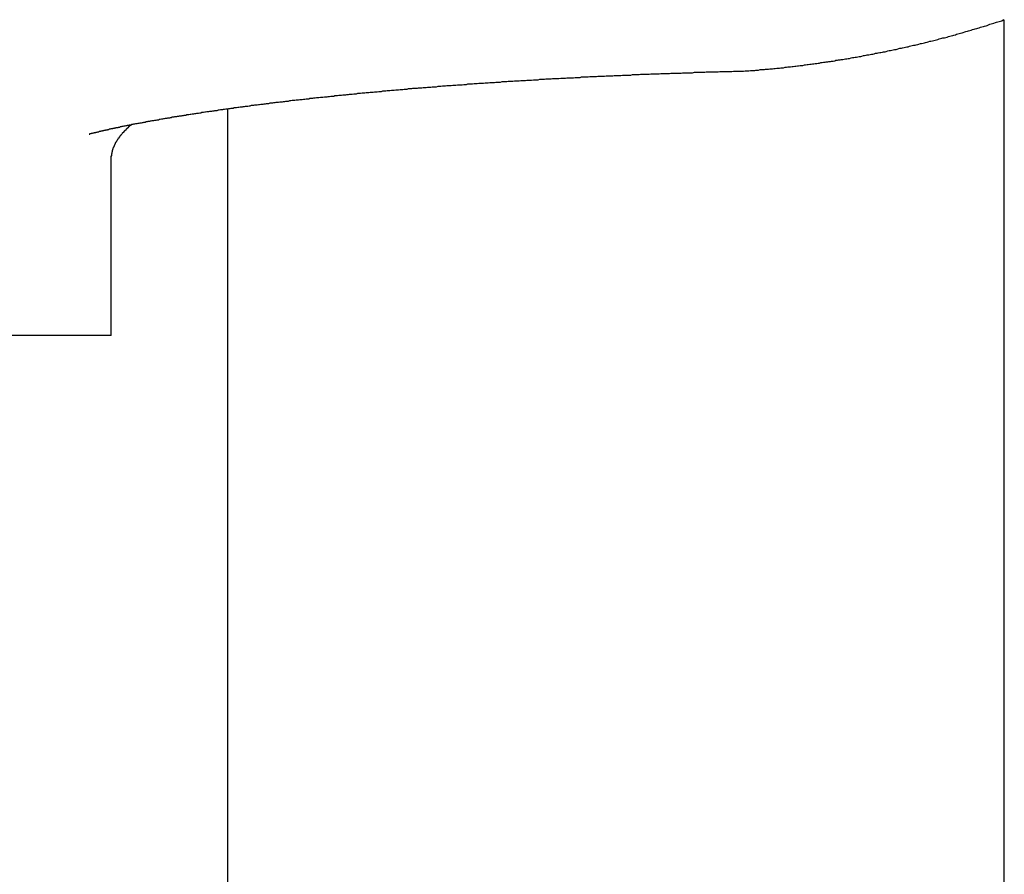
# Model space of a CAD drawing. Extents: x -24 to 21699, y -762 to 14581.
# Drawn here: x 3465 to 3490, y 9433 to 9455 of the extents above; entities that cross this region are included whole.
import ezdxf

# ---------------------------------------------------------------- set-up
doc = ezdxf.new("R2010")
doc.units = 0
doc.header["$LTSCALE"] = 70
doc.layers.add('_0-1_LAYER_1', color=7, linetype='CONTINUOUS')

msp = doc.modelspace()

# ---------------------------------------------------------------- linework, layer by layer
at = {"layer": '_0-1_LAYER_1', "color": 7, "linetype": 'Continuous'}
for p, q in [((3489.95, 9455.38), (3489.98, 9455.4)), ((3489.98, 9455.4), (3490.01, 9455.41)), ((3490, 9455.403), (3490, 9023.478)), ((3489.16, 9455.14), (3489.19, 9455.15)), ((3489.19, 9455.15), (3489.23, 9455.16)), ((3489.23, 9455.16), (3489.26, 9455.17)), ((3489.26, 9455.17), (3489.3, 9455.18)), ((3489.3, 9455.18), (3489.33, 9455.19)), ((3489.33, 9455.19), (3489.36, 9455.2)), ((3489.36, 9455.2), (3489.4, 9455.21)), ((3489.4, 9455.21), (3489.43, 9455.22)), ((3489.43, 9455.22), (3489.47, 9455.23)), ((3489.47, 9455.23), (3489.5, 9455.24)), ((3489.5, 9455.24), (3489.54, 9455.25)), ((3489.54, 9455.25), (3489.57, 9455.26)), ((3489.57, 9455.26), (3489.6, 9455.27)), ((3489.6, 9455.27), (3489.64, 9455.29)), ((3489.64, 9455.29), (3489.67, 9455.3)), ((3489.67, 9455.3), (3489.71, 9455.31)), ((3489.71, 9455.31), (3489.74, 9455.32)), ((3489.74, 9455.32), (3489.78, 9455.33)), ((3489.78, 9455.33), (3489.81, 9455.34)), ((3489.81, 9455.34), (3489.84, 9455.35)), ((3489.84, 9455.35), (3489.88, 9455.36)), ((3489.88, 9455.36), (3489.91, 9455.37)), ((3489.91, 9455.37), (3489.95, 9455.38)), ((3488.26, 9454.89), (3488.3, 9454.9)), ((3488.3, 9454.9), (3488.33, 9454.91)), ((3488.33, 9454.91), (3488.37, 9454.92)), ((3488.37, 9454.92), (3488.4, 9454.93)), ((3488.4, 9454.93), (3488.43, 9454.94)), ((3488.43, 9454.94), (3488.47, 9454.94)), ((3488.47, 9454.94), (3488.5, 9454.95)), ((3488.5, 9454.95), (3488.54, 9454.96)), ((3488.54, 9454.96), (3488.57, 9454.97)), ((3488.57, 9454.97), (3488.61, 9454.98)), ((3488.61, 9454.98), (3488.64, 9454.99)), ((3488.64, 9454.99), (3488.68, 9455)), ((3488.68, 9455), (3488.71, 9455.01)), ((3488.71, 9455.01), (3488.75, 9455.02)), ((3488.75, 9455.02), (3488.78, 9455.03)), ((3488.78, 9455.03), (3488.81, 9455.04)), ((3488.81, 9455.04), (3488.85, 9455.05)), ((3488.85, 9455.05), (3488.88, 9455.06)), ((3488.88, 9455.06), (3488.92, 9455.07)), ((3488.92, 9455.07), (3488.95, 9455.08)), ((3488.95, 9455.08), (3488.99, 9455.09)), ((3488.99, 9455.09), (3489.02, 9455.1)), ((3489.02, 9455.1), (3489.06, 9455.11)), ((3489.06, 9455.11), (3489.09, 9455.12)), ((3489.09, 9455.12), (3489.12, 9455.13)), ((3489.12, 9455.13), (3489.16, 9455.14)), ((3487.15, 9454.63), (3487.18, 9454.64)), ((3487.18, 9454.64), (3487.22, 9454.64)), ((3487.22, 9454.64), (3487.25, 9454.65)), ((3487.25, 9454.65), (3487.29, 9454.66)), ((3487.29, 9454.66), (3487.32, 9454.67)), ((3487.32, 9454.67), (3487.36, 9454.67)), ((3487.36, 9454.67), (3487.39, 9454.68)), ((3487.39, 9454.68), (3487.43, 9454.69)), ((3487.43, 9454.69), (3487.46, 9454.7)), ((3487.46, 9454.7), (3487.5, 9454.71)), ((3487.5, 9454.71), (3487.53, 9454.71)), ((3487.53, 9454.71), (3487.57, 9454.72)), ((3487.57, 9454.72), (3487.6, 9454.73)), ((3487.6, 9454.73), (3487.64, 9454.74)), ((3487.64, 9454.74), (3487.67, 9454.75)), ((3487.67, 9454.75), (3487.71, 9454.75)), ((3487.71, 9454.75), (3487.74, 9454.76)), ((3487.74, 9454.76), (3487.78, 9454.77)), ((3487.78, 9454.77), (3487.81, 9454.78)), ((3487.81, 9454.78), (3487.85, 9454.79)), ((3487.85, 9454.79), (3487.88, 9454.79)), ((3487.88, 9454.79), (3487.92, 9454.8)), ((3487.92, 9454.8), (3487.95, 9454.81)), ((3487.95, 9454.81), (3487.98, 9454.82)), ((3487.98, 9454.82), (3488.02, 9454.83)), ((3488.02, 9454.83), (3488.05, 9454.84)), ((3488.05, 9454.84), (3488.09, 9454.85)), ((3488.09, 9454.85), (3488.12, 9454.85)), ((3488.12, 9454.85), (3488.16, 9454.86)), ((3488.16, 9454.86), (3488.19, 9454.87)), ((3488.19, 9454.87), (3488.23, 9454.88)), ((3488.23, 9454.88), (3488.26, 9454.89)), ((3485.85, 9454.38), (3485.88, 9454.39)), ((3485.88, 9454.39), (3485.92, 9454.4)), ((3485.92, 9454.4), (3485.95, 9454.4)), ((3485.95, 9454.4), (3485.99, 9454.41)), ((3485.99, 9454.41), (3486.02, 9454.41)), ((3486.02, 9454.41), (3486.06, 9454.42)), ((3486.06, 9454.42), (3486.1, 9454.43)), ((3486.1, 9454.43), (3486.13, 9454.43)), ((3486.13, 9454.43), (3486.17, 9454.44)), ((3486.17, 9454.44), (3486.2, 9454.44)), ((3486.2, 9454.44), (3486.24, 9454.45)), ((3486.24, 9454.45), (3486.27, 9454.46)), ((3486.27, 9454.46), (3486.31, 9454.46)), ((3486.31, 9454.46), (3486.34, 9454.47)), ((3486.34, 9454.47), (3486.38, 9454.48)), ((3486.38, 9454.48), (3486.41, 9454.48)), ((3486.41, 9454.48), (3486.45, 9454.49)), ((3486.45, 9454.49), (3486.48, 9454.5)), ((3486.48, 9454.5), (3486.52, 9454.5)), ((3486.52, 9454.5), (3486.55, 9454.51)), ((3486.55, 9454.51), (3486.59, 9454.52)), ((3486.59, 9454.52), (3486.62, 9454.52)), ((3486.62, 9454.52), (3486.66, 9454.53)), ((3486.66, 9454.53), (3486.69, 9454.54)), ((3486.69, 9454.54), (3486.73, 9454.54)), ((3486.73, 9454.54), (3486.76, 9454.55)), ((3486.76, 9454.55), (3486.8, 9454.56)), ((3486.8, 9454.56), (3486.83, 9454.56)), ((3486.83, 9454.56), (3486.87, 9454.57)), ((3486.87, 9454.57), (3486.9, 9454.58)), ((3486.9, 9454.58), (3486.94, 9454.58)), ((3486.94, 9454.58), (3486.97, 9454.59)), ((3486.97, 9454.59), (3487.01, 9454.6)), ((3487.01, 9454.6), (3487.04, 9454.61)), ((3487.04, 9454.61), (3487.08, 9454.61)), ((3487.08, 9454.61), (3487.11, 9454.62)), ((3487.11, 9454.62), (3487.15, 9454.63)), ((3483.93, 9454.13), (3483.97, 9454.14)), ((3483.97, 9454.14), (3484, 9454.14)), ((3484, 9454.14), (3484.04, 9454.14)), ((3484.04, 9454.14), (3484.07, 9454.15)), ((3484.07, 9454.15), (3484.11, 9454.15)), ((3484.11, 9454.15), (3484.15, 9454.16)), ((3484.15, 9454.16), (3484.18, 9454.16)), ((3484.18, 9454.16), (3484.22, 9454.16)), ((3484.22, 9454.16), (3484.25, 9454.17)), ((3484.25, 9454.17), (3484.29, 9454.17)), ((3484.29, 9454.17), (3484.32, 9454.17)), ((3484.32, 9454.17), (3484.36, 9454.18)), ((3484.36, 9454.18), (3484.4, 9454.18)), ((3484.4, 9454.18), (3484.43, 9454.19)), ((3484.43, 9454.19), (3484.47, 9454.19)), ((3484.47, 9454.19), (3484.5, 9454.19)), ((3484.5, 9454.19), (3484.54, 9454.2)), ((3484.54, 9454.2), (3484.57, 9454.2)), ((3484.57, 9454.2), (3484.61, 9454.21)), ((3484.61, 9454.21), (3484.64, 9454.21)), ((3484.64, 9454.21), (3484.68, 9454.22)), ((3484.68, 9454.22), (3484.71, 9454.22)), ((3484.71, 9454.22), (3484.75, 9454.23)), ((3484.75, 9454.23), (3484.79, 9454.23)), ((3484.79, 9454.23), (3484.82, 9454.23)), ((3484.82, 9454.23), (3484.86, 9454.24)), ((3484.86, 9454.24), (3484.89, 9454.24)), ((3484.89, 9454.24), (3484.93, 9454.25)), ((3484.93, 9454.25), (3484.96, 9454.25)), ((3484.96, 9454.25), (3485, 9454.26)), ((3485, 9454.26), (3485.03, 9454.26)), ((3485.03, 9454.26), (3485.07, 9454.27)), ((3485.07, 9454.27), (3485.1, 9454.27)), ((3485.1, 9454.27), (3485.14, 9454.28)), ((3485.14, 9454.28), (3485.18, 9454.28)), ((3485.18, 9454.28), (3485.21, 9454.29)), ((3485.21, 9454.29), (3485.25, 9454.29)), ((3485.25, 9454.29), (3485.28, 9454.3)), ((3485.28, 9454.3), (3485.32, 9454.3)), ((3485.32, 9454.3), (3485.35, 9454.31)), ((3485.35, 9454.31), (3485.39, 9454.31)), ((3485.39, 9454.31), (3485.42, 9454.32)), ((3485.42, 9454.32), (3485.46, 9454.32)), ((3485.46, 9454.32), (3485.49, 9454.33)), ((3485.49, 9454.33), (3485.53, 9454.33)), ((3485.53, 9454.33), (3485.56, 9454.34)), ((3485.56, 9454.34), (3485.6, 9454.34)), ((3485.6, 9454.34), (3485.64, 9454.35)), ((3485.64, 9454.35), (3485.67, 9454.36)), ((3485.67, 9454.36), (3485.71, 9454.36)), ((3485.71, 9454.36), (3485.74, 9454.37)), ((3485.74, 9454.37), (3485.78, 9454.37)), ((3485.78, 9454.37), (3485.81, 9454.38)), ((3485.81, 9454.38), (3485.85, 9454.38)), ((3478.16, 9453.87), (3478.2, 9453.88)), ((3478.2, 9453.88), (3478.24, 9453.88)), ((3478.24, 9453.88), (3478.29, 9453.88)), ((3478.29, 9453.88), (3478.33, 9453.88)), ((3478.33, 9453.88), (3478.37, 9453.89)), ((3478.37, 9453.89), (3478.41, 9453.89)), ((3478.41, 9453.89), (3478.45, 9453.89)), ((3478.45, 9453.89), (3478.49, 9453.89)), ((3478.49, 9453.89), (3478.53, 9453.89)), ((3478.53, 9453.89), (3478.58, 9453.9)), ((3478.58, 9453.9), (3478.62, 9453.9)), ((3478.62, 9453.9), (3478.66, 9453.9)), ((3478.66, 9453.9), (3478.7, 9453.9)), ((3478.7, 9453.9), (3478.74, 9453.91)), ((3478.74, 9453.91), (3478.78, 9453.91)), ((3478.78, 9453.91), (3478.82, 9453.91)), ((3478.82, 9453.91), (3478.87, 9453.91)), ((3478.87, 9453.91), (3478.91, 9453.91)), ((3478.91, 9453.91), (3478.95, 9453.92)), ((3478.95, 9453.92), (3478.99, 9453.92)), ((3478.99, 9453.92), (3479.03, 9453.92)), ((3479.03, 9453.92), (3479.08, 9453.92)), ((3479.08, 9453.92), (3479.12, 9453.93)), ((3479.12, 9453.93), (3479.16, 9453.93)), ((3479.16, 9453.93), (3479.2, 9453.93)), ((3479.2, 9453.93), (3479.24, 9453.93)), ((3479.24, 9453.93), (3479.29, 9453.93)), ((3479.29, 9453.93), (3479.33, 9453.94)), ((3479.33, 9453.94), (3479.37, 9453.94)), ((3479.37, 9453.94), (3479.41, 9453.94)), ((3479.41, 9453.94), (3479.45, 9453.94)), ((3479.45, 9453.94), (3479.5, 9453.94)), ((3479.5, 9453.94), (3479.54, 9453.95)), ((3479.54, 9453.95), (3479.58, 9453.95)), ((3479.58, 9453.95), (3479.62, 9453.95)), ((3479.62, 9453.95), (3479.66, 9453.95)), ((3479.66, 9453.95), (3479.71, 9453.95)), ((3479.71, 9453.95), (3479.75, 9453.96)), ((3479.75, 9453.96), (3479.79, 9453.96)), ((3479.79, 9453.96), (3479.83, 9453.96)), ((3479.83, 9453.96), (3479.88, 9453.96)), ((3479.88, 9453.96), (3479.92, 9453.96)), ((3479.92, 9453.96), (3479.96, 9453.97)), ((3479.96, 9453.97), (3480, 9453.97)), ((3480, 9453.97), (3480.05, 9453.97)), ((3480.05, 9453.97), (3480.09, 9453.97)), ((3480.09, 9453.97), (3480.13, 9453.97)), ((3480.13, 9453.97), (3480.17, 9453.98)), ((3480.17, 9453.98), (3480.22, 9453.98)), ((3480.22, 9453.98), (3480.26, 9453.98)), ((3480.26, 9453.98), (3480.3, 9453.98)), ((3480.3, 9453.98), (3480.34, 9453.98)), ((3480.34, 9453.98), (3480.39, 9453.98)), ((3480.39, 9453.98), (3480.43, 9453.99)), ((3480.43, 9453.99), (3480.47, 9453.99)), ((3480.47, 9453.99), (3480.52, 9453.99)), ((3480.52, 9453.99), (3480.56, 9453.99)), ((3480.56, 9453.99), (3480.6, 9453.99)), ((3480.6, 9453.99), (3480.64, 9454)), ((3480.64, 9454), (3480.69, 9454)), ((3480.69, 9454), (3480.73, 9454)), ((3480.73, 9454), (3480.77, 9454)), ((3480.77, 9454), (3480.82, 9454)), ((3480.82, 9454), (3480.86, 9454)), ((3480.86, 9454), (3480.9, 9454.01)), ((3480.9, 9454.01), (3480.94, 9454.01)), ((3480.94, 9454.01), (3480.99, 9454.01)), ((3480.99, 9454.01), (3481.03, 9454.01)), ((3481.03, 9454.01), (3481.07, 9454.01)), ((3481.07, 9454.01), (3481.12, 9454.01)), ((3481.12, 9454.01), (3481.16, 9454.02)), ((3481.16, 9454.02), (3481.2, 9454.02)), ((3481.2, 9454.02), (3481.25, 9454.02)), ((3481.25, 9454.02), (3481.29, 9454.02)), ((3481.29, 9454.02), (3481.33, 9454.02)), ((3481.33, 9454.02), (3481.38, 9454.02)), ((3481.38, 9454.02), (3481.42, 9454.03)), ((3481.42, 9454.03), (3481.46, 9454.03)), ((3481.46, 9454.03), (3481.5, 9454.03)), ((3481.5, 9454.03), (3481.55, 9454.03)), ((3481.55, 9454.03), (3481.59, 9454.03)), ((3481.59, 9454.03), (3481.63, 9454.03)), ((3481.63, 9454.03), (3481.68, 9454.03)), ((3481.68, 9454.03), (3481.72, 9454.04)), ((3481.72, 9454.04), (3481.76, 9454.04)), ((3481.76, 9454.04), (3481.81, 9454.04)), ((3481.81, 9454.04), (3481.85, 9454.04)), ((3481.85, 9454.04), (3481.9, 9454.04)), ((3481.9, 9454.04), (3481.94, 9454.04)), ((3481.94, 9454.04), (3481.98, 9454.04)), ((3481.98, 9454.04), (3482.03, 9454.05)), ((3482.03, 9454.05), (3482.07, 9454.05)), ((3482.07, 9454.05), (3482.11, 9454.05)), ((3482.11, 9454.05), (3482.16, 9454.05)), ((3482.16, 9454.05), (3482.2, 9454.05)), ((3482.2, 9454.05), (3482.24, 9454.05)), ((3482.24, 9454.05), (3482.29, 9454.05)), ((3482.29, 9454.05), (3482.33, 9454.06)), ((3482.33, 9454.06), (3482.37, 9454.06)), ((3482.37, 9454.06), (3482.42, 9454.06)), ((3482.42, 9454.06), (3482.46, 9454.06)), ((3482.46, 9454.06), (3482.51, 9454.06)), ((3482.51, 9454.06), (3482.55, 9454.06)), ((3482.55, 9454.06), (3482.59, 9454.06)), ((3482.59, 9454.06), (3482.64, 9454.06)), ((3482.64, 9454.06), (3482.68, 9454.07)), ((3482.68, 9454.07), (3482.72, 9454.07)), ((3482.72, 9454.07), (3482.77, 9454.07)), ((3482.77, 9454.07), (3482.81, 9454.07)), ((3482.81, 9454.07), (3482.86, 9454.07)), ((3482.86, 9454.07), (3482.9, 9454.07)), ((3482.9, 9454.07), (3482.94, 9454.07)), ((3482.94, 9454.07), (3482.99, 9454.07)), ((3482.99, 9454.07), (3483.03, 9454.08)), ((3483.03, 9454.08), (3483.08, 9454.08)), ((3483.08, 9454.08), (3483.12, 9454.08)), ((3483.12, 9454.08), (3483.16, 9454.08)), ((3483.16, 9454.08), (3483.21, 9454.08)), ((3483.21, 9454.08), (3483.22, 9454.08)), ((3483.22, 9454.08), (3483.23, 9454.08)), ((3483.23, 9454.08), (3483.24, 9454.08)), ((3483.24, 9454.08), (3483.25, 9454.08)), ((3483.25, 9454.08), (3483.26, 9454.08)), ((3483.26, 9454.08), (3483.29, 9454.08)), ((3483.29, 9454.08), (3483.33, 9454.09)), ((3483.33, 9454.09), (3483.36, 9454.09)), ((3483.36, 9454.09), (3483.4, 9454.09)), ((3483.4, 9454.09), (3483.43, 9454.09)), ((3483.43, 9454.09), (3483.47, 9454.1)), ((3483.47, 9454.1), (3483.51, 9454.1)), ((3483.51, 9454.1), (3483.54, 9454.1)), ((3483.54, 9454.1), (3483.58, 9454.1)), ((3483.58, 9454.1), (3483.61, 9454.11)), ((3483.61, 9454.11), (3483.65, 9454.11)), ((3483.65, 9454.11), (3483.68, 9454.11)), ((3483.68, 9454.11), (3483.72, 9454.12)), ((3483.72, 9454.12), (3483.75, 9454.12)), ((3483.75, 9454.12), (3483.79, 9454.12)), ((3483.79, 9454.12), (3483.83, 9454.12)), ((3483.83, 9454.12), (3483.86, 9454.13)), ((3483.86, 9454.13), (3483.9, 9454.13)), ((3483.9, 9454.13), (3483.93, 9454.13)), ((3474.62, 9453.62), (3474.66, 9453.63)), ((3474.66, 9453.63), (3474.7, 9453.63)), ((3474.7, 9453.63), (3474.74, 9453.63)), ((3474.74, 9453.63), (3474.77, 9453.64)), ((3474.77, 9453.64), (3474.81, 9453.64)), ((3474.81, 9453.64), (3474.85, 9453.64)), ((3474.85, 9453.64), (3474.89, 9453.64)), ((3474.89, 9453.64), (3474.92, 9453.65)), ((3474.92, 9453.65), (3474.96, 9453.65)), ((3474.96, 9453.65), (3475, 9453.65)), ((3475, 9453.65), (3475.04, 9453.66)), ((3475.04, 9453.66), (3475.08, 9453.66)), ((3475.08, 9453.66), (3475.11, 9453.66)), ((3475.11, 9453.66), (3475.15, 9453.67)), ((3475.15, 9453.67), (3475.19, 9453.67)), ((3475.19, 9453.67), (3475.23, 9453.67)), ((3475.23, 9453.67), (3475.27, 9453.68)), ((3475.27, 9453.68), (3475.3, 9453.68)), ((3475.3, 9453.68), (3475.34, 9453.68)), ((3475.34, 9453.68), (3475.38, 9453.68)), ((3475.38, 9453.68), (3475.42, 9453.69)), ((3475.42, 9453.69), (3475.46, 9453.69)), ((3475.46, 9453.69), (3475.49, 9453.69)), ((3475.49, 9453.69), (3475.53, 9453.7)), ((3475.53, 9453.7), (3475.57, 9453.7)), ((3475.57, 9453.7), (3475.61, 9453.7)), ((3475.61, 9453.7), (3475.65, 9453.71)), ((3475.65, 9453.71), (3475.69, 9453.71)), ((3475.69, 9453.71), (3475.73, 9453.71)), ((3475.73, 9453.71), (3475.76, 9453.71)), ((3475.76, 9453.71), (3475.8, 9453.72)), ((3475.8, 9453.72), (3475.84, 9453.72)), ((3475.84, 9453.72), (3475.88, 9453.72)), ((3475.88, 9453.72), (3475.92, 9453.73)), ((3475.92, 9453.73), (3475.96, 9453.73)), ((3475.96, 9453.73), (3476, 9453.73)), ((3476, 9453.73), (3476.04, 9453.73)), ((3476.04, 9453.73), (3476.08, 9453.74)), ((3476.08, 9453.74), (3476.12, 9453.74)), ((3476.12, 9453.74), (3476.15, 9453.74)), ((3476.15, 9453.74), (3476.19, 9453.75)), ((3476.19, 9453.75), (3476.23, 9453.75)), ((3476.23, 9453.75), (3476.27, 9453.75)), ((3476.27, 9453.75), (3476.31, 9453.75)), ((3476.31, 9453.75), (3476.35, 9453.76)), ((3476.35, 9453.76), (3476.39, 9453.76)), ((3476.39, 9453.76), (3476.43, 9453.76)), ((3476.43, 9453.76), (3476.47, 9453.77)), ((3476.47, 9453.77), (3476.51, 9453.77)), ((3476.51, 9453.77), (3476.55, 9453.77)), ((3476.55, 9453.77), (3476.59, 9453.77)), ((3476.59, 9453.77), (3476.63, 9453.78)), ((3476.63, 9453.78), (3476.67, 9453.78)), ((3476.67, 9453.78), (3476.71, 9453.78)), ((3476.71, 9453.78), (3476.75, 9453.79)), ((3476.75, 9453.79), (3476.79, 9453.79)), ((3476.79, 9453.79), (3476.83, 9453.79)), ((3476.83, 9453.79), (3476.87, 9453.79)), ((3476.87, 9453.79), (3476.91, 9453.8)), ((3476.91, 9453.8), (3476.95, 9453.8)), ((3476.95, 9453.8), (3476.99, 9453.8)), ((3476.99, 9453.8), (3477.03, 9453.8)), ((3477.03, 9453.8), (3477.07, 9453.81)), ((3477.07, 9453.81), (3477.11, 9453.81)), ((3477.11, 9453.81), (3477.15, 9453.81)), ((3477.15, 9453.81), (3477.19, 9453.81)), ((3477.19, 9453.81), (3477.23, 9453.82)), ((3477.23, 9453.82), (3477.27, 9453.82)), ((3477.27, 9453.82), (3477.31, 9453.82)), ((3477.31, 9453.82), (3477.35, 9453.82)), ((3477.35, 9453.82), (3477.39, 9453.83)), ((3477.39, 9453.83), (3477.43, 9453.83)), ((3477.43, 9453.83), (3477.47, 9453.83)), ((3477.47, 9453.83), (3477.51, 9453.83)), ((3477.51, 9453.83), (3477.55, 9453.84)), ((3477.55, 9453.84), (3477.59, 9453.84)), ((3477.59, 9453.84), (3477.63, 9453.84)), ((3477.63, 9453.84), (3477.67, 9453.84)), ((3477.67, 9453.84), (3477.71, 9453.85)), ((3477.71, 9453.85), (3477.75, 9453.85)), ((3477.75, 9453.85), (3477.79, 9453.85)), ((3477.79, 9453.85), (3477.83, 9453.85)), ((3477.83, 9453.85), (3477.88, 9453.86)), ((3477.88, 9453.86), (3477.92, 9453.86)), ((3477.92, 9453.86), (3477.96, 9453.86)), ((3477.96, 9453.86), (3478, 9453.86)), ((3478, 9453.86), (3478.04, 9453.87)), ((3478.04, 9453.87), (3478.08, 9453.87)), ((3478.08, 9453.87), (3478.12, 9453.87)), ((3478.12, 9453.87), (3478.16, 9453.87)), ((3471.99, 9453.36), (3472.02, 9453.37)), ((3472.02, 9453.37), (3472.05, 9453.37)), ((3472.05, 9453.37), (3472.09, 9453.37)), ((3472.09, 9453.37), (3472.12, 9453.38)), ((3472.12, 9453.38), (3472.15, 9453.38)), ((3472.15, 9453.38), (3472.19, 9453.38)), ((3472.19, 9453.38), (3472.22, 9453.39)), ((3472.22, 9453.39), (3472.25, 9453.39)), ((3472.25, 9453.39), (3472.29, 9453.4)), ((3472.29, 9453.4), (3472.32, 9453.4)), ((3472.32, 9453.4), (3472.35, 9453.4)), ((3472.35, 9453.4), (3472.39, 9453.41)), ((3472.39, 9453.41), (3472.42, 9453.41)), ((3472.42, 9453.41), (3472.45, 9453.41)), ((3472.45, 9453.41), (3472.49, 9453.42)), ((3472.49, 9453.42), (3472.52, 9453.42)), ((3472.52, 9453.42), (3472.56, 9453.42)), ((3472.56, 9453.42), (3472.59, 9453.43)), ((3472.59, 9453.43), (3472.62, 9453.43)), ((3472.62, 9453.43), (3472.66, 9453.44)), ((3472.66, 9453.44), (3472.69, 9453.44)), ((3472.69, 9453.44), (3472.73, 9453.44)), ((3472.73, 9453.44), (3472.76, 9453.45)), ((3472.76, 9453.45), (3472.8, 9453.45)), ((3472.8, 9453.45), (3472.83, 9453.45)), ((3472.83, 9453.45), (3472.86, 9453.46)), ((3472.86, 9453.46), (3472.9, 9453.46)), ((3472.9, 9453.46), (3472.93, 9453.46)), ((3472.93, 9453.46), (3472.97, 9453.47)), ((3472.97, 9453.47), (3473, 9453.47)), ((3473, 9453.47), (3473.04, 9453.47)), ((3473.04, 9453.47), (3473.07, 9453.48)), ((3473.07, 9453.48), (3473.11, 9453.48)), ((3473.11, 9453.48), (3473.14, 9453.49)), ((3473.14, 9453.49), (3473.18, 9453.49)), ((3473.18, 9453.49), (3473.21, 9453.49)), ((3473.21, 9453.49), (3473.25, 9453.5)), ((3473.25, 9453.5), (3473.28, 9453.5)), ((3473.28, 9453.5), (3473.32, 9453.5)), ((3473.32, 9453.5), (3473.35, 9453.51)), ((3473.35, 9453.51), (3473.39, 9453.51)), ((3473.39, 9453.51), (3473.42, 9453.51)), ((3473.42, 9453.51), (3473.46, 9453.52)), ((3473.46, 9453.52), (3473.49, 9453.52)), ((3473.49, 9453.52), (3473.53, 9453.52)), ((3473.53, 9453.52), (3473.57, 9453.53)), ((3473.57, 9453.53), (3473.6, 9453.53)), ((3473.6, 9453.53), (3473.64, 9453.53)), ((3473.64, 9453.53), (3473.67, 9453.54)), ((3473.67, 9453.54), (3473.71, 9453.54)), ((3473.71, 9453.54), (3473.75, 9453.54)), ((3473.75, 9453.54), (3473.78, 9453.55)), ((3473.78, 9453.55), (3473.82, 9453.55)), ((3473.82, 9453.55), (3473.85, 9453.55)), ((3473.85, 9453.55), (3473.89, 9453.56)), ((3473.89, 9453.56), (3473.93, 9453.56)), ((3473.93, 9453.56), (3473.96, 9453.56)), ((3473.96, 9453.56), (3474, 9453.57)), ((3474, 9453.57), (3474.03, 9453.57)), ((3474.03, 9453.57), (3474.07, 9453.57)), ((3474.07, 9453.57), (3474.11, 9453.58)), ((3474.11, 9453.58), (3474.14, 9453.58)), ((3474.14, 9453.58), (3474.18, 9453.58)), ((3474.18, 9453.58), (3474.22, 9453.59)), ((3474.22, 9453.59), (3474.25, 9453.59)), ((3474.25, 9453.59), (3474.29, 9453.59)), ((3474.29, 9453.59), (3474.33, 9453.6)), ((3474.33, 9453.6), (3474.36, 9453.6)), ((3474.36, 9453.6), (3474.4, 9453.6)), ((3474.4, 9453.6), (3474.44, 9453.61)), ((3474.44, 9453.61), (3474.48, 9453.61)), ((3474.48, 9453.61), (3474.51, 9453.61)), ((3474.51, 9453.61), (3474.55, 9453.62)), ((3474.55, 9453.62), (3474.59, 9453.62)), ((3474.59, 9453.62), (3474.62, 9453.62)), ((3470, 9453.11), (3470.03, 9453.12)), ((3470.03, 9453.12), (3470.06, 9453.12)), ((3470.06, 9453.12), (3470.09, 9453.13)), ((3470.09, 9453.13), (3470.12, 9453.13)), ((3470.12, 9453.13), (3470.15, 9453.13)), ((3470.15, 9453.13), (3470.17, 9453.14)), ((3470.17, 9453.14), (3470.2, 9453.14)), ((3470.2, 9453.14), (3470.23, 9453.14)), ((3470.23, 9453.14), (3470.26, 9453.15)), ((3470.26, 9453.15), (3470.29, 9453.15)), ((3470.29, 9453.15), (3470.32, 9453.16)), ((3470.32, 9453.16), (3470.35, 9453.16)), ((3470.35, 9453.16), (3470.38, 9453.16)), ((3470.38, 9453.16), (3470.4, 9453.17)), ((3470.4, 9453.17), (3470.43, 9453.17)), ((3470.43, 9453.17), (3470.46, 9453.18)), ((3470.46, 9453.18), (3470.49, 9453.18)), ((3470.49, 9453.18), (3470.52, 9453.18)), ((3470.52, 9453.18), (3470.55, 9453.19)), ((3470.55, 9453.19), (3470.58, 9453.19)), ((3470.58, 9453.19), (3470.61, 9453.2)), ((3470.61, 9453.2), (3470.64, 9453.2)), ((3470.64, 9453.2), (3470.67, 9453.2)), ((3470.67, 9453.2), (3470.7, 9453.21)), ((3470.7, 9453.21), (3470.73, 9453.21)), ((3470.73, 9453.21), (3470.76, 9453.21)), ((3470.76, 9453.21), (3470.79, 9453.22)), ((3470.79, 9453.22), (3470.82, 9453.22)), ((3470.82, 9453.22), (3470.85, 9453.23)), ((3470.85, 9453.23), (3470.88, 9453.23)), ((3470.88, 9453.23), (3470.91, 9453.23)), ((3470.91, 9453.23), (3470.94, 9453.24)), ((3470.94, 9453.24), (3470.97, 9453.24)), ((3470.97, 9453.24), (3471, 9453.25)), ((3471, 9453.25), (3471.03, 9453.25)), ((3471.03, 9453.25), (3471.06, 9453.25)), ((3471.06, 9453.25), (3471.09, 9453.26)), ((3471.09, 9453.26), (3471.13, 9453.26)), ((3471.13, 9453.26), (3471.16, 9453.26)), ((3471.16, 9453.26), (3471.19, 9453.27)), ((3471.19, 9453.27), (3471.22, 9453.27)), ((3471.22, 9453.27), (3471.25, 9453.28)), ((3471.25, 9453.28), (3471.28, 9453.28)), ((3471.28, 9453.28), (3471.31, 9453.28)), ((3471.31, 9453.28), (3471.34, 9453.29)), ((3471.34, 9453.29), (3471.38, 9453.29)), ((3471.38, 9453.29), (3471.41, 9453.29)), ((3471.41, 9453.29), (3471.44, 9453.3)), ((3471.44, 9453.3), (3471.47, 9453.3)), ((3471.47, 9453.3), (3471.5, 9453.31)), ((3471.5, 9453.31), (3471.53, 9453.31)), ((3471.53, 9453.31), (3471.57, 9453.31)), ((3471.57, 9453.31), (3471.6, 9453.32)), ((3471.6, 9453.32), (3471.63, 9453.32)), ((3471.63, 9453.32), (3471.66, 9453.33)), ((3471.66, 9453.33), (3471.69, 9453.33)), ((3471.69, 9453.33), (3471.73, 9453.33)), ((3471.73, 9453.33), (3471.76, 9453.34)), ((3471.76, 9453.34), (3471.79, 9453.34)), ((3471.79, 9453.34), (3471.82, 9453.34)), ((3471.82, 9453.34), (3471.86, 9453.35)), ((3471.86, 9453.35), (3471.89, 9453.35)), ((3471.89, 9453.35), (3471.92, 9453.35)), ((3471.92, 9453.35), (3471.95, 9453.36)), ((3471.95, 9453.36), (3471.99, 9453.36)), ((3468.37, 9452.86), (3468.4, 9452.87)), ((3468.4, 9452.87), (3468.42, 9452.87)), ((3468.42, 9452.87), (3468.44, 9452.87)), ((3468.44, 9452.87), (3468.46, 9452.88)), ((3468.46, 9452.88), (3468.48, 9452.88)), ((3468.48, 9452.88), (3468.51, 9452.88)), ((3468.51, 9452.88), (3468.53, 9452.89)), ((3468.53, 9452.89), (3468.55, 9452.89)), ((3468.55, 9452.89), (3468.57, 9452.9)), ((3468.57, 9452.9), (3468.6, 9452.9)), ((3468.6, 9452.9), (3468.62, 9452.9)), ((3468.62, 9452.9), (3468.64, 9452.91)), ((3468.64, 9452.91), (3468.67, 9452.91)), ((3468.67, 9452.91), (3468.69, 9452.91)), ((3468.69, 9452.91), (3468.71, 9452.92)), ((3468.71, 9452.92), (3468.74, 9452.92)), ((3468.74, 9452.92), (3468.76, 9452.93)), ((3468.76, 9452.93), (3468.78, 9452.93)), ((3468.78, 9452.93), (3468.81, 9452.93)), ((3468.81, 9452.93), (3468.83, 9452.94)), ((3468.83, 9452.94), (3468.86, 9452.94)), ((3468.86, 9452.94), (3468.88, 9452.95)), ((3468.88, 9452.95), (3468.9, 9452.95)), ((3468.9, 9452.95), (3468.93, 9452.95)), ((3468.93, 9452.95), (3468.95, 9452.96)), ((3468.95, 9452.96), (3468.98, 9452.96)), ((3468.98, 9452.96), (3469, 9452.96)), ((3469, 9452.96), (3469.03, 9452.97)), ((3469.03, 9452.97), (3469.05, 9452.97)), ((3469.05, 9452.97), (3469.08, 9452.98)), ((3469.08, 9452.98), (3469.1, 9452.98)), ((3469.1, 9452.98), (3469.13, 9452.98)), ((3469.13, 9452.98), (3469.15, 9452.99)), ((3469.15, 9452.99), (3469.18, 9452.99)), ((3469.18, 9452.99), (3469.2, 9453)), ((3469.2, 9453), (3469.23, 9453)), ((3469.23, 9453), (3469.25, 9453)), ((3469.25, 9453), (3469.28, 9453.01)), ((3469.28, 9453.01), (3469.31, 9453.01)), ((3469.31, 9453.01), (3469.33, 9453.02)), ((3469.33, 9453.02), (3469.36, 9453.02)), ((3469.36, 9453.02), (3469.38, 9453.02)), ((3469.38, 9453.02), (3469.41, 9453.03)), ((3469.41, 9453.03), (3469.43, 9453.03)), ((3469.43, 9453.03), (3469.46, 9453.04)), ((3469.46, 9453.04), (3469.49, 9453.04)), ((3469.49, 9453.04), (3469.51, 9453.04)), ((3469.51, 9453.04), (3469.54, 9453.05)), ((3469.54, 9453.05), (3469.57, 9453.05)), ((3469.57, 9453.05), (3469.59, 9453.05)), ((3469.59, 9453.05), (3469.62, 9453.06)), ((3469.62, 9453.06), (3469.65, 9453.06)), ((3469.65, 9453.06), (3469.67, 9453.07)), ((3469.67, 9453.07), (3469.7, 9453.07)), ((3469.7, 9453.07), (3469.73, 9453.07)), ((3469.73, 9453.07), (3469.76, 9453.08)), ((3469.76, 9453.08), (3469.78, 9453.08)), ((3469.78, 9453.08), (3469.81, 9453.09)), ((3469.81, 9453.09), (3469.84, 9453.09)), ((3469.84, 9453.09), (3469.87, 9453.09)), ((3469.87, 9453.09), (3469.89, 9453.1)), ((3469.89, 9453.1), (3469.92, 9453.1)), ((3469.92, 9453.1), (3469.95, 9453.11)), ((3469.95, 9453.11), (3469.98, 9453.11)), ((3469.98, 9453.11), (3470, 9453.11)), ((3470, 8980), (3470, 9453.113)), ((3467.04, 9452.6), (3467.05, 9452.61)), ((3467.05, 9452.61), (3467.06, 9452.61)), ((3467.06, 9452.61), (3467.08, 9452.61)), ((3467.08, 9452.61), (3467.09, 9452.62)), ((3467.09, 9452.62), (3467.1, 9452.62)), ((3467.1, 9452.62), (3467.12, 9452.62)), ((3467.12, 9452.62), (3467.13, 9452.63)), ((3467.13, 9452.63), (3467.15, 9452.63)), ((3467.15, 9452.63), (3467.16, 9452.63)), ((3467.16, 9452.63), (3467.18, 9452.63)), ((3467.18, 9452.63), (3467.19, 9452.64)), ((3467.19, 9452.64), (3467.2, 9452.64)), ((3467.2, 9452.64), (3467.22, 9452.64)), ((3467.22, 9452.64), (3467.23, 9452.65)), ((3467.23, 9452.65), (3467.25, 9452.65)), ((3467.25, 9452.65), (3467.26, 9452.65)), ((3467.26, 9452.65), (3467.28, 9452.66)), ((3467.28, 9452.66), (3467.3, 9452.66)), ((3467.3, 9452.66), (3467.31, 9452.66)), ((3467.31, 9452.66), (3467.33, 9452.67)), ((3467.33, 9452.67), (3467.34, 9452.67)), ((3467.34, 9452.67), (3467.36, 9452.67)), ((3467.36, 9452.67), (3467.38, 9452.68)), ((3467.38, 9452.68), (3467.39, 9452.68)), ((3467.39, 9452.68), (3467.41, 9452.68)), ((3467.41, 9452.68), (3467.42, 9452.69)), ((3467.41, 9452.6), (3467.41, 9452.61)), ((3467.41, 9452.61), (3467.42, 9452.61)), ((3467.42, 9452.69), (3467.44, 9452.69)), ((3467.42, 9452.61), (3467.42, 9452.62)), ((3467.42, 9452.62), (3467.43, 9452.62)), ((3467.43, 9452.62), (3467.43, 9452.63)), ((3467.43, 9452.63), (3467.44, 9452.63)), ((3467.44, 9452.69), (3467.46, 9452.69)), ((3467.44, 9452.63), (3467.44, 9452.64)), ((3467.44, 9452.64), (3467.45, 9452.64)), ((3467.45, 9452.64), (3467.45, 9452.65)), ((3467.45, 9452.65), (3467.46, 9452.65)), ((3467.46, 9452.69), (3467.47, 9452.7)), ((3467.46, 9452.65), (3467.46, 9452.66)), ((3467.46, 9452.66), (3467.47, 9452.66)), ((3467.47, 9452.7), (3467.49, 9452.7)), ((3467.47, 9452.66), (3467.47, 9452.67)), ((3467.47, 9452.67), (3467.48, 9452.67)), ((3467.48, 9452.67), (3467.49, 9452.68)), ((3467.49, 9452.7), (3467.51, 9452.7)), ((3467.49, 9452.68), (3467.5, 9452.69)), ((3467.5, 9452.69), (3467.51, 9452.69)), ((3467.51, 9452.7), (3467.53, 9452.71)), ((3467.51, 9452.69), (3467.51, 9452.7)), ((3467.51, 9452.7), (3467.52, 9452.7)), ((3467.53, 9452.71), (3467.54, 9452.71)), ((3467.54, 9452.71), (3467.56, 9452.71)), ((3467.56, 9452.71), (3467.58, 9452.72)), ((3467.58, 9452.72), (3467.6, 9452.72)), ((3467.6, 9452.72), (3467.61, 9452.72)), ((3467.61, 9452.72), (3467.63, 9452.73)), ((3467.63, 9452.73), (3467.65, 9452.73)), ((3467.65, 9452.73), (3467.67, 9452.73)), ((3467.67, 9452.73), (3467.69, 9452.74)), ((3467.69, 9452.74), (3467.7, 9452.74)), ((3467.7, 9452.74), (3467.72, 9452.74)), ((3467.72, 9452.74), (3467.74, 9452.75)), ((3467.74, 9452.75), (3467.76, 9452.75)), ((3467.76, 9452.75), (3467.78, 9452.75)), ((3467.78, 9452.75), (3467.8, 9452.76)), ((3467.8, 9452.76), (3467.82, 9452.76)), ((3467.82, 9452.76), (3467.84, 9452.77)), ((3467.84, 9452.77), (3467.86, 9452.77)), ((3467.86, 9452.77), (3467.88, 9452.77)), ((3467.88, 9452.77), (3467.89, 9452.78)), ((3467.89, 9452.78), (3467.91, 9452.78)), ((3467.91, 9452.78), (3467.93, 9452.78)), ((3467.93, 9452.78), (3467.95, 9452.79)), ((3467.95, 9452.79), (3467.97, 9452.79)), ((3467.97, 9452.79), (3467.99, 9452.79)), ((3467.99, 9452.79), (3468.01, 9452.8)), ((3468.01, 9452.8), (3468.03, 9452.8)), ((3468.03, 9452.8), (3468.05, 9452.81)), ((3468.05, 9452.81), (3468.08, 9452.81)), ((3468.08, 9452.81), (3468.1, 9452.81)), ((3468.1, 9452.81), (3468.12, 9452.82)), ((3468.12, 9452.82), (3468.14, 9452.82)), ((3468.14, 9452.82), (3468.16, 9452.82)), ((3468.16, 9452.82), (3468.18, 9452.83)), ((3468.18, 9452.83), (3468.2, 9452.83)), ((3468.2, 9452.83), (3468.22, 9452.83)), ((3468.22, 9452.83), (3468.24, 9452.84)), ((3468.24, 9452.84), (3468.26, 9452.84)), ((3468.26, 9452.84), (3468.29, 9452.85)), ((3468.29, 9452.85), (3468.31, 9452.85)), ((3468.31, 9452.85), (3468.33, 9452.85)), ((3468.33, 9452.85), (3468.35, 9452.86)), ((3468.35, 9452.86), (3468.37, 9452.86)), ((3466.43, 9452.46), (3466.44, 9452.46)), ((3466.44, 9452.46), (3466.45, 9452.46)), ((3466.45, 9452.46), (3466.45, 9452.47)), ((3466.45, 9452.47), (3466.46, 9452.47)), ((3466.46, 9452.47), (3466.47, 9452.47)), ((3466.47, 9452.47), (3466.48, 9452.47)), ((3466.48, 9452.47), (3466.49, 9452.48)), ((3466.49, 9452.48), (3466.5, 9452.48)), ((3466.5, 9452.48), (3466.51, 9452.48)), ((3466.51, 9452.48), (3466.52, 9452.48)), ((3466.52, 9452.48), (3466.53, 9452.49)), ((3466.53, 9452.49), (3466.54, 9452.49)), ((3466.54, 9452.49), (3466.55, 9452.49)), ((3466.55, 9452.49), (3466.56, 9452.49)), ((3466.56, 9452.49), (3466.56, 9452.5)), ((3466.56, 9452.5), (3466.57, 9452.5)), ((3466.57, 9452.5), (3466.58, 9452.5)), ((3466.58, 9452.5), (3466.59, 9452.5)), ((3466.59, 9452.5), (3466.6, 9452.5)), ((3466.6, 9452.5), (3466.61, 9452.51)), ((3466.61, 9452.51), (3466.62, 9452.51)), ((3466.62, 9452.51), (3466.63, 9452.51)), ((3466.63, 9452.51), (3466.64, 9452.51)), ((3466.64, 9452.51), (3466.65, 9452.52)), ((3466.65, 9452.52), (3466.66, 9452.52)), ((3466.66, 9452.52), (3466.67, 9452.52)), ((3466.67, 9452.52), (3466.68, 9452.52)), ((3466.68, 9452.52), (3466.69, 9452.53)), ((3466.69, 9452.53), (3466.7, 9452.53)), ((3466.7, 9452.53), (3466.71, 9452.53)), ((3466.71, 9452.53), (3466.72, 9452.53)), ((3466.72, 9452.53), (3466.73, 9452.53)), ((3466.73, 9452.53), (3466.74, 9452.54)), ((3466.74, 9452.54), (3466.75, 9452.54)), ((3466.75, 9452.54), (3466.76, 9452.54)), ((3466.76, 9452.54), (3466.77, 9452.54)), ((3466.77, 9452.54), (3466.78, 9452.55)), ((3466.78, 9452.55), (3466.79, 9452.55)), ((3466.79, 9452.55), (3466.8, 9452.55)), ((3466.8, 9452.55), (3466.81, 9452.55)), ((3466.81, 9452.55), (3466.82, 9452.56)), ((3466.82, 9452.56), (3466.83, 9452.56)), ((3466.83, 9452.56), (3466.84, 9452.56)), ((3466.84, 9452.56), (3466.85, 9452.56)), ((3466.85, 9452.56), (3466.86, 9452.57)), ((3466.86, 9452.57), (3466.87, 9452.57)), ((3466.87, 9452.57), (3466.89, 9452.57)), ((3466.89, 9452.57), (3466.9, 9452.57)), ((3466.9, 9452.57), (3466.91, 9452.58)), ((3466.91, 9452.58), (3466.92, 9452.58)), ((3466.92, 9452.58), (3466.93, 9452.58)), ((3466.93, 9452.58), (3466.95, 9452.59)), ((3466.95, 9452.59), (3466.96, 9452.59)), ((3466.96, 9452.59), (3466.97, 9452.59)), ((3466.97, 9452.59), (3466.98, 9452.59)), ((3466.98, 9452.59), (3467, 9452.6)), ((3467, 9452.6), (3467.01, 9452.6)), ((3467.01, 9452.6), (3467.02, 9452.6)), ((3467.02, 9452.6), (3467.04, 9452.6)), ((3467.19, 9452.35), (3467.19, 9452.36)), ((3467.19, 9452.36), (3467.2, 9452.36)), ((3467.2, 9452.36), (3467.2, 9452.37)), ((3467.2, 9452.37), (3467.21, 9452.37)), ((3467.21, 9452.38), (3467.21, 9452.39)), ((3467.21, 9452.39), (3467.22, 9452.39)), ((3467.21, 9452.37), (3467.21, 9452.38)), ((3467.22, 9452.39), (3467.22, 9452.4)), ((3467.22, 9452.4), (3467.23, 9452.4)), ((3467.23, 9452.41), (3467.24, 9452.42)), ((3467.23, 9452.4), (3467.23, 9452.41)), ((3467.24, 9452.42), (3467.25, 9452.43)), ((3467.25, 9452.43), (3467.25, 9452.44)), ((3467.25, 9452.44), (3467.26, 9452.44)), ((3467.26, 9452.45), (3467.27, 9452.46)), ((3467.26, 9452.44), (3467.26, 9452.45)), ((3467.27, 9452.46), (3467.28, 9452.47)), ((3467.28, 9452.47), (3467.29, 9452.48)), ((3467.29, 9452.48), (3467.29, 9452.49)), ((3467.29, 9452.49), (3467.3, 9452.49)), ((3467.3, 9452.49), (3467.3, 9452.5)), ((3467.3, 9452.5), (3467.31, 9452.5)), ((3467.31, 9452.5), (3467.31, 9452.51)), ((3467.31, 9452.51), (3467.32, 9452.51)), ((3467.32, 9452.51), (3467.33, 9452.52)), ((3467.33, 9452.52), (3467.33, 9452.53)), ((3467.33, 9452.53), (3467.34, 9452.53)), ((3467.34, 9452.53), (3467.34, 9452.54)), ((3467.34, 9452.54), (3467.35, 9452.54)), ((3467.35, 9452.54), (3467.35, 9452.55)), ((3467.35, 9452.55), (3467.36, 9452.55)), ((3467.36, 9452.55), (3467.36, 9452.56)), ((3467.36, 9452.56), (3467.37, 9452.56)), ((3467.37, 9452.56), (3467.37, 9452.57)), ((3467.37, 9452.57), (3467.38, 9452.57)), ((3467.38, 9452.57), (3467.38, 9452.58)), ((3467.38, 9452.58), (3467.39, 9452.58)), ((3467.39, 9452.58), (3467.39, 9452.59)), ((3467.39, 9452.59), (3467.4, 9452.59)), ((3467.4, 9452.59), (3467.4, 9452.6)), ((3467.4, 9452.6), (3467.41, 9452.6)), ((3467.05, 9452.1), (3467.06, 9452.11)), ((3467.06, 9452.12), (3467.07, 9452.13)), ((3467.06, 9452.11), (3467.06, 9452.12)), ((3467.07, 9452.14), (3467.07, 9452.15)), ((3467.07, 9452.15), (3467.08, 9452.15)), ((3467.07, 9452.13), (3467.07, 9452.14)), ((3467.08, 9452.17), (3467.09, 9452.18)), ((3467.08, 9452.16), (3467.08, 9452.17)), ((3467.08, 9452.15), (3467.08, 9452.16)), ((3467.09, 9452.18), (3467.09, 9452.19)), ((3467.09, 9452.19), (3467.1, 9452.19)), ((3467.1, 9452.21), (3467.11, 9452.22)), ((3467.1, 9452.2), (3467.1, 9452.21)), ((3467.1, 9452.19), (3467.1, 9452.2)), ((3467.11, 9452.23), (3467.12, 9452.24)), ((3467.11, 9452.22), (3467.11, 9452.23)), ((3467.12, 9452.24), (3467.12, 9452.25)), ((3467.12, 9452.25), (3467.13, 9452.25)), ((3467.13, 9452.26), (3467.14, 9452.27)), ((3467.13, 9452.25), (3467.13, 9452.26)), ((3467.14, 9452.28), (3467.15, 9452.29)), ((3467.14, 9452.27), (3467.14, 9452.28)), ((3467.15, 9452.29), (3467.15, 9452.3)), ((3467.15, 9452.3), (3467.16, 9452.3)), ((3467.16, 9452.31), (3467.17, 9452.32)), ((3467.16, 9452.3), (3467.16, 9452.31)), ((3467.17, 9452.32), (3467.17, 9452.33)), ((3467.17, 9452.33), (3467.18, 9452.33)), ((3467.18, 9452.34), (3467.19, 9452.35)), ((3467.18, 9452.33), (3467.18, 9452.34)), ((3467, 9451.89), (3467, 9451.9)), ((3467, 9451.9), (3467.01, 9451.9)), ((3467, 9451.88), (3467, 9451.89)), ((3467, 9451.87), (3467, 9451.88)), ((3467, 9451.86), (3467, 9451.87)), ((3467, 9451.85), (3467, 9451.86)), ((3467, 9451.84), (3467, 9451.85)), ((3467.01, 9451.96), (3467.02, 9451.97)), ((3467.01, 9451.95), (3467.01, 9451.96)), ((3467.01, 9451.94), (3467.01, 9451.95)), ((3467.01, 9451.93), (3467.01, 9451.94)), ((3467.01, 9451.92), (3467.01, 9451.93)), ((3467.01, 9451.91), (3467.01, 9451.92)), ((3467.01, 9451.9), (3467.01, 9451.91)), ((3467.02, 9452), (3467.03, 9452.01)), ((3467.02, 9451.99), (3467.02, 9452)), ((3467.02, 9451.98), (3467.02, 9451.99)), ((3467.02, 9451.97), (3467.02, 9451.98)), ((3467.03, 9452.03), (3467.03, 9452.04)), ((3467.03, 9452.04), (3467.04, 9452.04)), ((3467.03, 9452.02), (3467.03, 9452.03)), ((3467.03, 9452.01), (3467.03, 9452.02)), ((3467.04, 9452.07), (3467.05, 9452.08)), ((3467.04, 9452.06), (3467.04, 9452.07)), ((3467.04, 9452.05), (3467.04, 9452.06)), ((3467.04, 9452.04), (3467.04, 9452.05)), ((3467.05, 9452.09), (3467.05, 9452.1)), ((3467.05, 9452.08), (3467.05, 9452.09)), ((3467, 9451.83), (3467, 9451.84)), ((3467, 9451.82), (3467, 9451.83)), ((3467, 9451.81), (3467, 9451.82)), ((3467, 9451.8), (3467, 9451.81)), ((3467, 9451.79), (3467, 9451.8)), ((3467, 9451.78), (3467, 9451.79)), ((3467, 9451.77), (3467, 9451.78)), ((3467, 9451.76), (3467, 9451.77)), ((3467, 9451.75), (3467, 9451.76)), ((3467, 9451.73), (3467, 9451.75)), ((3467, 9451.72), (3467, 9451.73)), ((3467, 9451.7), (3467, 9451.72)), ((3467, 9451.68), (3467, 9451.7)), ((3467, 9451.66), (3467, 9451.68)), ((3467, 9451.64), (3467, 9451.66)), ((3467, 9451.62), (3467, 9451.64)), ((3467, 9451.6), (3467, 9451.62)), ((3467, 9451.57), (3467, 9451.6)), ((3467, 9451.55), (3467, 9451.57)), ((3467, 9451.52), (3467, 9451.55)), ((3467, 9451.5), (3467, 9451.52)), ((3467, 9451.47), (3467, 9451.5)), ((3467, 9451.44), (3467, 9451.47)), ((3467, 9451.41), (3467, 9451.44)), ((3467, 9451.38), (3467, 9451.41)), ((3467, 9451.35), (3467, 9451.38)), ((3467, 9451.31), (3467, 9451.35)), ((3467, 9451.28), (3467, 9451.31)), ((3467, 9451.25), (3467, 9451.28)), ((3467, 9451.21), (3467, 9451.25)), ((3467, 9451.18), (3467, 9451.21)), ((3467, 9451.14), (3467, 9451.18)), ((3467, 9451.1), (3467, 9451.14)), ((3467, 9451.06), (3467, 9451.1)), ((3467, 9451.02), (3467, 9451.06)), ((3467, 9450.99), (3467, 9451.02)), ((3467, 9450.94), (3467, 9450.99)), ((3467, 9450.9), (3467, 9450.94)), ((3467, 9450.86), (3467, 9450.9)), ((3467, 9450.82), (3467, 9450.86)), ((3467, 9450.78), (3467, 9450.82)), ((3467, 9450.73), (3467, 9450.78)), ((3467, 9450.69), (3467, 9450.73)), ((3467, 9450.65), (3467, 9450.69)), ((3467, 9450.6), (3467, 9450.65)), ((3467, 9450.56), (3467, 9450.6)), ((3467, 9450.51), (3467, 9450.56)), ((3467, 9450.46), (3467, 9450.51)), ((3467, 9450.42), (3467, 9450.46)), ((3467, 9450.37), (3467, 9450.42)), ((3467, 9450.32), (3467, 9450.37)), ((3467, 9450.28), (3467, 9450.32)), ((3467, 9450.23), (3467, 9450.28)), ((3467, 9450.18), (3467, 9450.23)), ((3467, 9450.13), (3467, 9450.18)), ((3467, 9450.08), (3467, 9450.13)), ((3467, 9450.03), (3467, 9450.08)), ((3467, 9449.98), (3467, 9450.03)), ((3467, 9449.93), (3467, 9449.98)), ((3467, 9449.88), (3467, 9449.93)), ((3467, 9449.83), (3467, 9449.88)), ((3467, 9449.78), (3467, 9449.83)), ((3467, 9449.73), (3467, 9449.78)), ((3467, 9449.68), (3467, 9449.73)), ((3467, 9449.63), (3467, 9449.68)), ((3467, 9449.58), (3467, 9449.63)), ((3467, 9449.53), (3467, 9449.58)), ((3467, 9449.48), (3467, 9449.53)), ((3467, 9449.43), (3467, 9449.48)), ((3467, 9449.38), (3467, 9449.43)), ((3467, 9449.33), (3467, 9449.38)), ((3467, 9449.28), (3467, 9449.33)), ((3467, 9449.23), (3467, 9449.28)), ((3467, 9449.18), (3467, 9449.23)), ((3467, 9449.13), (3467, 9449.18)), ((3467, 9449.08), (3467, 9449.13)), ((3467, 9449.04), (3467, 9449.08)), ((3467, 9448.99), (3467, 9449.04)), ((3467, 9448.94), (3467, 9448.99)), ((3467, 9448.89), (3467, 9448.94)), ((3467, 9448.84), (3467, 9448.89)), ((3467, 9448.79), (3467, 9448.84)), ((3467, 9448.74), (3467, 9448.79)), ((3467, 9448.7), (3467, 9448.74)), ((3467, 9448.65), (3467, 9448.7)), ((3467, 9448.6), (3467, 9448.65)), ((3467, 9448.56), (3467, 9448.6)), ((3467, 9448.51), (3467, 9448.56)), ((3467, 9448.47), (3467, 9448.51)), ((3467, 9448.42), (3467, 9448.47)), ((3467, 9448.38), (3467, 9448.42)), ((3467, 9448.33), (3467, 9448.38)), ((3467, 9448.29), (3467, 9448.33)), ((3467, 9448.25), (3467, 9448.29)), ((3467, 9448.21), (3467, 9448.25)), ((3467, 9448.16), (3467, 9448.21)), ((3467, 9448.12), (3467, 9448.16)), ((3467, 9448.08), (3467, 9448.12)), ((3467, 9448.04), (3467, 9448.08)), ((3467, 9448.01), (3467, 9448.04)), ((3467, 9447.97), (3467, 9448.01)), ((3467, 9447.93), (3467, 9447.97)), ((3467, 9447.89), (3467, 9447.93)), ((3467, 9447.86), (3467, 9447.89)), ((3467, 9447.82), (3467, 9447.86)), ((3467, 9447.79), (3467, 9447.82)), ((3467, 9447.75), (3467, 9447.79)), ((3467, 9447.72), (3467, 9447.75)), ((3467, 9447.69), (3467, 9447.72)), ((3467, 9447.66), (3467, 9447.69)), ((3467, 9447.63), (3467, 9447.66)), ((3467, 9447.6), (3467, 9447.63)), ((3467, 9447.57), (3467, 9447.6)), ((3467, 9447.55), (3467, 9447.57)), ((3467, 9447.52), (3467, 9447.55)), ((3467, 9447.5), (3467, 9447.52)), ((3467, 9447.47), (3467, 9447.5)), ((3467, 9447.45), (3467, 9447.47)), ((3467, 9447.43), (3467, 9447.45)), ((3467, 9447.41), (3467, 9447.43)), ((3467, 9447.39), (3467, 9447.41)), ((3467, 9447.37), (3467, 9447.39)), ((3467, 9447.35), (3467, 9447.37)), ((3467, 9447.34), (3467, 9447.35)), ((3467, 9447.32), (3467, 9447.34)), ((3467, 9447.31), (3467, 9447.32)), ((3467, 9447.3), (3467, 9447.31)), ((3467, 9447.29), (3467, 9447.3)), ((3467, 9447.28), (3467, 9447.29)), ((3467, 9447.269), (3438, 9447.269)), ((3467, 9447.27), (3467, 9447.28))]:
    msp.add_line(p, q, dxfattribs=at)

doc.saveas('drawing.dxf')
